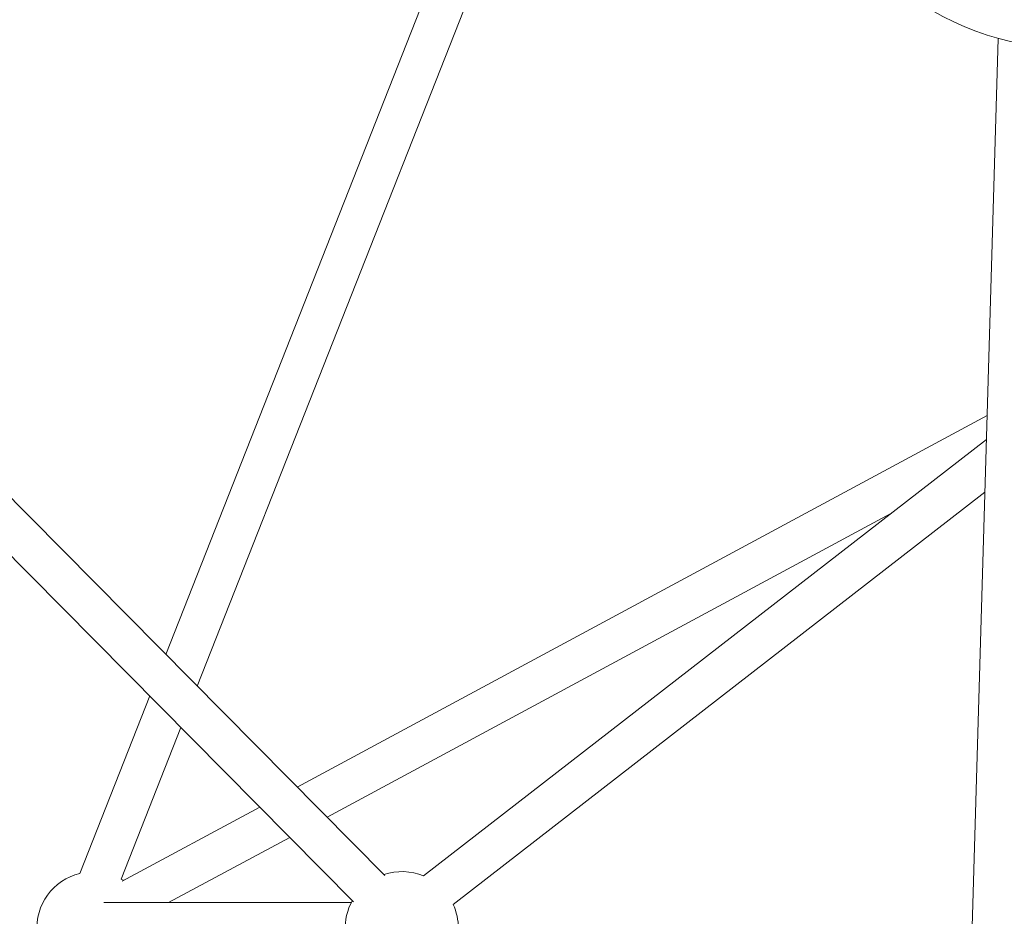
# Model space of a CAD drawing. Units: millimetres. Extents: x -2193 to 7838, y -3598 to 6435.
# Drawn here: x 624 to 1059, y 909 to 1305 of the extents above; entities that cross this region are included whole.
import ezdxf

# ---------------------------------------------------------------- set-up
doc = ezdxf.new("R2010")
doc.units = ezdxf.units.MM
doc.header["$LTSCALE"] = 1000
doc.layers.add('1 EQUIPMENT', color=7, linetype='Continuous', lineweight=18)

# ---------------------------------------------------------------- blocks, each defined once
blk = doc.blocks.new('SGM 1006')
at = {"layer": '1 EQUIPMENT', "color": 0, "linetype": 'Continuous', "lineweight": 0}
for p, q in [((688.2, 1024.59), (830.99, 1387.09)), ((848.93, 1383.51), (702.04, 1010.61)), ((702.04, 1010.61), (848.93, 1383.51)), ((402.03, 1313.74), (784.84, 926.95)), ((770.99, 915.35), (388.86, 1301.46)), ((388.86, 1301.46), (770.99, 915.35)), ((1009.67, -274.33), (1055.96, 1296.87)), ((746.17, 966.02), (1051.05, 1130.22)), ((1051.05, 1130.22), (746.17, 966.02)), ((801.97, 926.74), (1050.73, 1119.62)), ((1050.05, 1096.31), (815.08, 914.13)), ((815.08, 914.13), (1050.05, 1096.31)), ((1008.48, 1086.85), (759.37, 952.68)), ((650.1, 927.87), (680.99, 1006.29)), ((694.83, 992.31), (668.45, 925.34)), ((668.45, 925.34), (694.83, 992.31)), ((668.85, 924.38), (729.65, 957.12)), ((729.65, 957.12), (668.85, 924.38)), ((742.85, 943.79), (689.35, 914.97)), ((660.7, 914.96), (770.11, 915)), ((770.11, 915), (660.7, 914.96))]:
    blk.add_line(p, q, dxfattribs=at)
for centre, radius, start, end in [((1089.66, 1417.24), 125, 60.971, 299.029), ((656.1, 903.6), 25, 103.8913, 344.6209), ((792.39, 903.65), 25, 67.4586, 108.5422), ((656.1, 903.6), 25, 57.6385, 60.4034), ((792.39, 903.65), 25, 150.9099, 278.2614), ((792.39, 903.65), 25, 0, 24.7859)]:
    blk.add_arc(centre, radius, start, end, dxfattribs=at)

msp = doc.modelspace()

# ---------------------------------------------------------------- block references
at = {"layer": '1 EQUIPMENT'}
msp.add_blockref('SGM 1006', (0, 0), dxfattribs=at)

doc.saveas('drawing.dxf')
